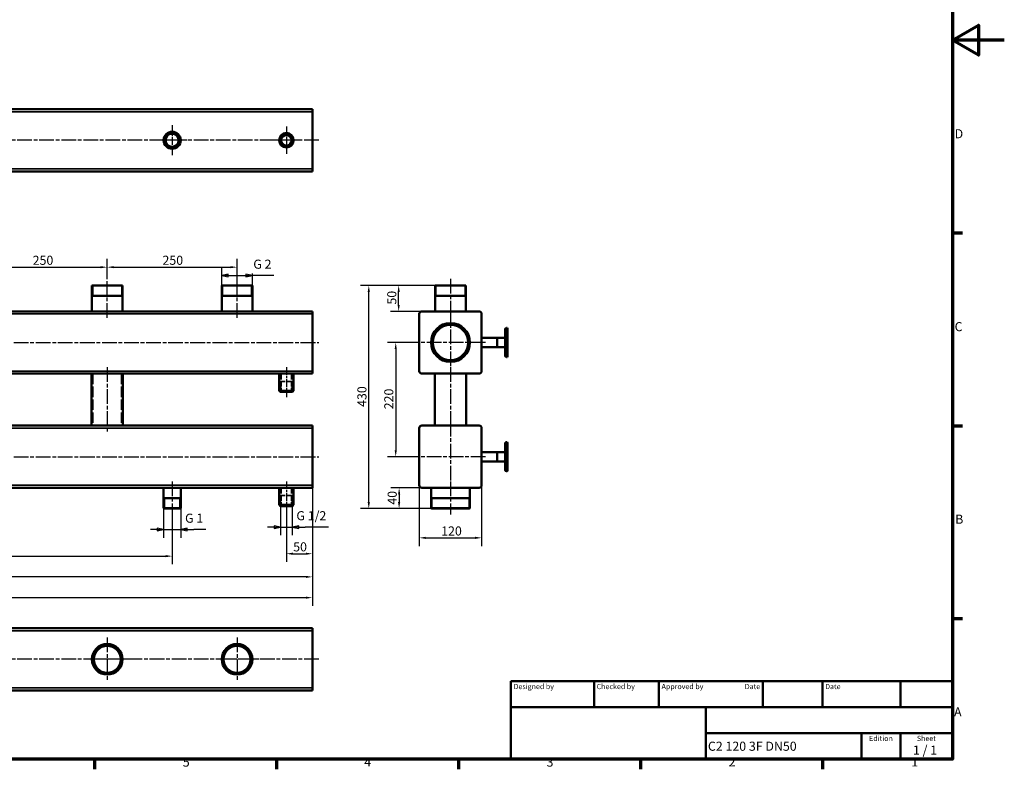
# Model space of a CAD drawing. Units: millimetres. Extents: x 0 to 4205, y 0 to 2970.
# Drawn here: x 2309 to 4205, y 81 to 1525 of the extents above; entities that cross this region are included whole.
import ezdxf
from ezdxf.enums import TextEntityAlignment as Align

# ---------------------------------------------------------------- set-up
doc = ezdxf.new("R2010")
doc.units = ezdxf.units.MM
doc.header["$LTSCALE"] = 5
doc.linetypes.add('CHAIN', pattern=[0.7087, 0.4724, -0.0591, 0.1181, -0.0591])
doc.linetypes.add('DASHED', pattern=[0.2067, 0.1654, -0.0413])
for name, color, linetype, lineweight in [('Linia środkowa (ISO)', 7, 'Continuous', 25), ('Obramowanie (ISO)', 7, 'Continuous', 70), ('Symbol (ISO)', 7, 'Continuous', 25), ('Tytuł (ISO)', 7, 'Continuous', 50), ('Ukryte (ISO)', 7, 'DASHED', 35), ('Widoczne (ISO)', 7, 'Continuous', 50), ('Widoczne wąskie (ISO)', 7, 'Continuous', 35), ('Wymiar (ISO)', 7, 'Continuous', 25), ('Znacznik środka (ISO)', 7, 'Continuous', 25)]:
    doc.layers.add(name, color=color, linetype=linetype, lineweight=lineweight)
doc.styles.add('Styl tekstu39', font='tahoma.ttf')
doc.styles.add('Styl tekstu41', font='tahoma.ttf')
doc.styles.add('Tekst notatki (ISO)', font='tahoma.ttf')
doc.dimstyles.new('Domyślne (ISO)', dxfattribs={"dimscale": 5, "dimtxt": 3.5, "dimasz": 2.5, "dimexe": 3.175, "dimexo": 0, "dimgap": 0.762, "dimtad": 1, "dimtoh": 1, "dimrnd": 1e-08, "dimtxsty": 'Tekst notatki (ISO)', "dimcen": 0.09, "dimdle": 10, "dimclrd": 256, "dimclre": 256, "dimclrt": 256, "dimazin": 2, "dimtfac": 1.001486, "dimtmove": 0, "dimatfit": 3, "dimfxl": 1, "dimtolj": 1, "dimlwd": -1, "dimlwe": -1, "dimarcsym": 0})

# ---------------------------------------------------------------- blocks, each defined once
blk = doc.blocks.new('Ramki Default Border')
at = {"layer": 'Obramowanie (ISO)'}
for p, q in [((821, 222.75), (824.9, 222.75)), ((821, 148.5), (824.9, 148.5)), ((821, 74.25), (824.9, 74.25)), ((490.58, 20), (490.58, 16.1)), ((560.67, 20), (560.67, 16.1)), ((630.75, 20), (630.75, 16.1)), ((700.83, 20), (700.83, 16.1)), ((770.92, 20), (770.92, 16.1))]:
    blk.add_line(p, q, dxfattribs=at)
at = {"layer": 'Obramowanie (ISO)', "flags": 128}
for points in [[(20, 20), (20, 574), (821, 574), (821, 20), (20, 20)], [(841, 297), (821, 297), (831, 302.77), (831, 291.23), (821, 297)]]:
    blk.add_lwpolyline(points, dxfattribs=at)
at = {"layer": 'Obramowanie (ISO)', "char_height": 3.5, "attachment_point": 7, "style": 'Tekst notatki (ISO)'}
for s, insert in [('D', (821.87, 258.13)), ('C', (821.86, 183.81)), ('B', (822.08, 109.63)), ('A', (821.66, 35.38)), ('5', (524.6, 16.03)), ('4', (594.49, 16.1)), ('3', (664.7, 16.03)), ('2', (734.81, 16.1)), ('1', (805.17, 16.1))]:
    blk.add_mtext(s, dxfattribs=dict(at, insert=insert))
blk = doc.blocks.new('Tabelki rysunkowe ISO')
at = {"layer": 'Tytuł (ISO)'}
for p, q in [((270.07, 130), (100.07, 130)), ((100.07, 130), (100.07, 100)), ((132.07, 120), (132.07, 130)), ((157.07, 120), (157.07, 130)), ((197.07, 120), (197.07, 130)), ((220.07, 120), (220.07, 130)), ((250.07, 120), (250.07, 130)), ((270.07, 100), (270.07, 130)), ((100.07, 120), (270.07, 120)), ((175.07, 120), (175.07, 100)), ((270.07, 110), (175.07, 110)), ((235.07, 100), (235.07, 110)), ((250.07, 100), (250.07, 110)), ((100.07, 100), (270.07, 100))]:
    blk.add_line(p, q, dxfattribs=at)
at = {"layer": 'Tytuł (ISO)', "style": 'Styl tekstu41'}
for s, p in [('Designed by', (101.07, 129)), ('Checked by', (133.07, 129)), ('Approved by', (158.07, 129)), ('Date', (221.07, 129))]:
    blk.add_text(s, height=2, dxfattribs=at).set_placement(p, align=Align.TOP_LEFT)
blk.add_text('Date', height=2, dxfattribs=at).set_placement((196.07, 129), align=Align.TOP_RIGHT)
for s, p in [('Edition', (242.57, 109)), ('Sheet', (260.07, 109))]:
    blk.add_text(s, height=2, dxfattribs=at).set_placement(p, align=Align.TOP_CENTER)
at = {"layer": 'Tytuł (ISO)', "style": 'Tekst notatki (ISO)'}
blk.add_text('1 / 1 ', height=3.5, dxfattribs=at).set_placement((260.07, 103.5), align=Align.MIDDLE_CENTER)
at = {"layer": 'Tytuł (ISO)', "style": 'Styl tekstu39'}
blk.add_attdef('CREATION_DATE', text='', height=2.5, dxfattribs=at).set_placement((221.07, 121), align=Align.BOTTOM_LEFT)
at = {"layer": 'Tytuł (ISO)', "style": 'Tekst notatki (ISO)'}
for tag, p in [('TITLE_001', (180.15, 113.66)), ('PART_NUMBER_001', (175.92, 103.25))]:
    blk.add_attdef(tag, p, '', height=3.5, dxfattribs=at)
blk.add_attdef('REVISION_NUMBER', text='', height=3.5, dxfattribs=at).set_placement((242.57, 103.5), align=Align.MIDDLE_CENTER)
blk = doc.blocks.new('Uwaga dotycząca gwintu zewnętrznego2')
at = {"layer": 'Symbol (ISO)'}
for p, q in [((476.18, 116.75), (476.18, 105.31)), ((482.78, 116.75), (482.78, 105.31)), ((473.68, 108.49), (471.18, 108.49)), ((476.18, 108.49), (473.68, 108.99)), ((473.68, 108.99), (473.68, 107.99)), ((473.68, 108.49), (476.18, 108.49)), ((473.68, 107.99), (476.18, 108.49)), ((476.18, 108.49), (482.78, 108.49)), ((485.28, 108.99), (482.78, 108.49)), ((485.28, 108.49), (482.78, 108.49)), ((482.78, 108.49), (485.28, 107.99)), ((485.28, 107.99), (485.28, 108.99)), ((485.28, 108.49), (487.78, 108.49)), ((492.43, 108.49), (487.78, 108.49))]:
    blk.add_line(p, q, dxfattribs=at)
at = {"layer": 'Symbol (ISO)', "flags": 128}
for points in [[(473.68, 107.99), (476.18, 108.49), (473.68, 108.99), (473.68, 107.99)], [(485.28, 108.99), (482.78, 108.49), (485.28, 107.99), (485.28, 108.99)]]:
    blk.add_lwpolyline(points, dxfattribs=at)
at = {"layer": 'Symbol (ISO)'}
for points in [[(473.68, 107.99), (476.18, 108.49), (473.68, 108.99), (473.68, 107.99)], [(485.28, 108.99), (482.78, 108.49), (485.28, 107.99), (485.28, 108.99)]]:
    blk.add_solid(points, dxfattribs=at)
at = {"layer": 'Symbol (ISO)', "insert": (484.47, 110.01), "char_height": 3.5, "attachment_point": 7, "style": 'Tekst notatki (ISO)'}
blk.add_mtext('G 1', dxfattribs=at)
blk = doc.blocks.new('Uwaga dotycząca gwintu zewnętrznego3')
at = {"layer": 'Symbol (ISO)'}
for p, q in [((521.25, 117.55), (521.25, 106.26)), ((525.72, 117.55), (525.72, 106.26)), ((518.75, 109.44), (516.25, 109.44)), ((521.25, 109.44), (518.75, 109.94)), ((518.75, 109.94), (518.75, 108.94)), ((518.75, 109.44), (521.25, 109.44)), ((518.75, 108.94), (521.25, 109.44)), ((521.25, 109.44), (525.72, 109.44)), ((528.22, 109.94), (525.72, 109.44)), ((528.22, 109.44), (525.72, 109.44)), ((525.72, 109.44), (528.22, 108.94)), ((528.22, 108.94), (528.22, 109.94)), ((528.22, 109.44), (530.72, 109.44)), ((539.76, 109.44), (530.72, 109.44))]:
    blk.add_line(p, q, dxfattribs=at)
at = {"layer": 'Symbol (ISO)', "flags": 128}
for points in [[(518.75, 108.94), (521.25, 109.44), (518.75, 109.94), (518.75, 108.94)], [(528.22, 109.94), (525.72, 109.44), (528.22, 108.94), (528.22, 109.94)]]:
    blk.add_lwpolyline(points, dxfattribs=at)
at = {"layer": 'Symbol (ISO)'}
for points in [[(518.75, 108.94), (521.25, 109.44), (518.75, 109.94), (518.75, 108.94)], [(528.22, 109.94), (525.72, 109.44), (528.22, 108.94), (528.22, 109.94)]]:
    blk.add_solid(points, dxfattribs=at)
at = {"layer": 'Symbol (ISO)', "insert": (527.34, 110.96), "char_height": 3.5, "attachment_point": 7, "style": 'Tekst notatki (ISO)'}
blk.add_mtext('G 1/2', dxfattribs=at)
blk = doc.blocks.new('Uwaga dotycząca gwintu zewnętrznego5')
at = {"layer": 'Symbol (ISO)'}
for p, q in [((498.58, 202.55), (498.58, 209.53)), ((501.08, 206.86), (498.58, 206.36)), ((501.08, 206.36), (498.58, 206.36)), ((498.58, 206.36), (501.08, 205.86)), ((501.08, 205.86), (501.08, 206.86)), ((501.08, 206.36), (507.88, 206.36)), ((510.38, 206.36), (507.88, 206.86)), ((507.88, 206.86), (507.88, 205.86)), ((507.88, 206.36), (510.38, 206.36)), ((507.88, 205.86), (510.38, 206.36)), ((510.38, 202.55), (510.38, 207.12)), ((518.69, 206.36), (510.38, 206.36))]:
    blk.add_line(p, q, dxfattribs=at)
at = {"layer": 'Symbol (ISO)', "flags": 128}
for points in [[(501.08, 206.86), (498.58, 206.36), (501.08, 205.86), (501.08, 206.86)], [(507.88, 205.86), (510.38, 206.36), (507.88, 206.86), (507.88, 205.86)]]:
    blk.add_lwpolyline(points, dxfattribs=at)
at = {"layer": 'Symbol (ISO)'}
for points in [[(501.08, 206.86), (498.58, 206.36), (501.08, 205.86), (501.08, 206.86)], [(507.88, 205.86), (510.38, 206.36), (507.88, 206.86), (507.88, 205.86)]]:
    blk.add_solid(points, dxfattribs=at)
at = {"layer": 'Symbol (ISO)', "insert": (510.74, 207.88), "char_height": 3.5, "attachment_point": 7, "style": 'Tekst notatki (ISO)'}
blk.add_mtext('G 2', dxfattribs=at)
blk = doc.blocks.new('*D14')
at = {"layer": 'Defpoints', "color": 0, "transparency": 16777216}
for p in [(2477.5, 1047.8), (2477.5, 1025.2), (2227.5, 1012.7)]:
    blk.add_point(p, dxfattribs=at)
at = {"layer": 'Wymiar (ISO)', "transparency": 16777216}
for p, q in [((2227.5, 1012.7), (2227.5, 1063.7)), ((2477.5, 1025.2), (2477.5, 1063.7)), ((2240, 1047.8), (2465, 1047.8))]:
    blk.add_line(p, q, dxfattribs=at)
for points in [[(2240, 1049.9), (2240, 1045.8), (2227.5, 1047.8)], [(2465, 1049.9), (2465, 1045.8), (2477.5, 1047.8)]]:
    blk.add_solid(points, dxfattribs=at)
at = {"layer": 'Wymiar (ISO)', "transparency": 16777216, "insert": (2333.9, 1069.9), "char_height": 17.5, "attachment_point": 1, "style": 'Tekst notatki (ISO)'}
blk.add_mtext('\\A1;250', dxfattribs=at)
blk = doc.blocks.new('*D15')
at = {"layer": 'Defpoints', "color": 0, "transparency": 16777216}
for p in [(2727.5, 1047.8), (2477.5, 1025.2), (2727.5, 1012.7)]:
    blk.add_point(p, dxfattribs=at)
at = {"layer": 'Wymiar (ISO)', "transparency": 16777216}
for p, q in [((2477.5, 1025.2), (2477.5, 1063.7)), ((2727.5, 1012.7), (2727.5, 1063.7)), ((2490, 1047.8), (2715, 1047.8))]:
    blk.add_line(p, q, dxfattribs=at)
for points in [[(2490, 1049.9), (2490, 1045.8), (2477.5, 1047.8)], [(2715, 1049.9), (2715, 1045.8), (2727.5, 1047.8)]]:
    blk.add_solid(points, dxfattribs=at)
at = {"layer": 'Wymiar (ISO)', "transparency": 16777216, "insert": (2583.9, 1069.9), "char_height": 17.5, "attachment_point": 1, "style": 'Tekst notatki (ISO)'}
blk.add_mtext('\\A1;250', dxfattribs=at)
blk = doc.blocks.new('*D17')
at = {"layer": 'Defpoints', "color": 0, "transparency": 16777216}
for p in [(1602.5, 571.2), (2602.5, 571.2), (2602.5, 491.2)]:
    blk.add_point(p, dxfattribs=at)
at = {"layer": 'Wymiar (ISO)', "transparency": 16777216}
for p, q in [((1602.5, 571.2), (1602.5, 475.4)), ((2602.5, 571.2), (2602.5, 475.4)), ((1615, 491.2), (2590, 491.2))]:
    blk.add_line(p, q, dxfattribs=at)
for points in [[(1615, 493.3), (1615, 489.1), (1602.5, 491.2)], [(2590, 493.3), (2590, 489.1), (2602.5, 491.2)]]:
    blk.add_solid(points, dxfattribs=at)
at = {"layer": 'Wymiar (ISO)', "transparency": 16777216, "insert": (2078, 513.3), "char_height": 17.5, "attachment_point": 1, "style": 'Tekst notatki (ISO)'}
blk.add_mtext('\\A1;1000', dxfattribs=at)
blk = doc.blocks.new('*D18')
at = {"layer": 'Defpoints', "color": 0, "transparency": 16777216}
for p in [(2872.5, 627.7), (2822.5, 577.2), (2872.5, 495.8)]:
    blk.add_point(p, dxfattribs=at)
at = {"layer": 'Wymiar (ISO)', "transparency": 16777216}
for p, q in [((2872.5, 627.7), (2872.5, 479.9)), ((2822.5, 577.2), (2822.5, 479.9)), ((2835, 495.8), (2860, 495.8))]:
    blk.add_line(p, q, dxfattribs=at)
for points in [[(2835, 497.9), (2835, 493.7), (2822.5, 495.8)], [(2860, 497.9), (2860, 493.7), (2872.5, 495.8)]]:
    blk.add_solid(points, dxfattribs=at)
at = {"layer": 'Wymiar (ISO)', "transparency": 16777216, "insert": (2835.6, 517.8), "char_height": 17.5, "attachment_point": 1, "style": 'Tekst notatki (ISO)'}
blk.add_mtext('\\A1;50', dxfattribs=at)
blk = doc.blocks.new('*D19')
at = {"layer": 'Defpoints', "color": 0, "transparency": 16777216}
for p in [(1332.5, 627.7), (2872.5, 627.7), (1332.5, 451.2)]:
    blk.add_point(p, dxfattribs=at)
at = {"layer": 'Wymiar (ISO)', "transparency": 16777216}
for p, q in [((1332.5, 627.7), (1332.5, 435.4)), ((2872.5, 627.7), (2872.5, 435.4)), ((2860, 451.2), (1345, 451.2))]:
    blk.add_line(p, q, dxfattribs=at)
for points in [[(1345, 453.3), (1345, 449.1), (1332.5, 451.2)], [(2860, 453.3), (2860, 449.1), (2872.5, 451.2)]]:
    blk.add_solid(points, dxfattribs=at)
at = {"layer": 'Wymiar (ISO)', "transparency": 16777216, "insert": (2078, 473.3), "char_height": 17.5, "attachment_point": 1, "style": 'Tekst notatki (ISO)'}
blk.add_mtext('\\A1;1540', dxfattribs=at)
blk = doc.blocks.new('*D20')
at = {"layer": 'Defpoints', "color": 0, "transparency": 16777216}
for p in [(1282.5, 866.2), (2872.5, 627.7), (2872.5, 411.2)]:
    blk.add_point(p, dxfattribs=at)
at = {"layer": 'Wymiar (ISO)', "transparency": 16777216}
for p, q in [((1282.5, 866.2), (1282.5, 395.4)), ((2872.5, 613.4), (2872.5, 586.3)), ((2872.5, 537.8), (2872.5, 395.4)), ((1295, 411.2), (2860, 411.2))]:
    blk.add_line(p, q, dxfattribs=at)
for points in [[(1295, 413.3), (1295, 409.1), (1282.5, 411.2)], [(2860, 413.3), (2860, 409.1), (2872.5, 411.2)]]:
    blk.add_solid(points, dxfattribs=at)
at = {"layer": 'Wymiar (ISO)', "transparency": 16777216, "insert": (2053, 433.3), "char_height": 17.5, "attachment_point": 1, "style": 'Tekst notatki (ISO)'}
blk.add_mtext('\\A1;1590', dxfattribs=at)
blk = doc.blocks.new('*D21')
at = {"layer": 'Defpoints', "color": 0, "transparency": 16777216}
for p in [(3071, 902.7), (3033.1, 682.7), (3071, 682.7)]:
    blk.add_point(p, dxfattribs=at)
at = {"layer": 'Wymiar (ISO)', "transparency": 16777216}
for p, q in [((3071, 902.7), (3017.2, 902.7)), ((3033.1, 890.2), (3033.1, 695.2)), ((3071, 682.7), (3017.2, 682.7))]:
    blk.add_line(p, q, dxfattribs=at)
for points in [[(3031, 890.2), (3035.1, 890.2), (3033.1, 902.7)], [(3031, 695.2), (3035.1, 695.2), (3033.1, 682.7)]]:
    blk.add_solid(points, dxfattribs=at)
at = {"layer": 'Wymiar (ISO)', "transparency": 16777216, "insert": (3011, 774.1), "char_height": 17.5, "attachment_point": 1, "rotation": 90, "style": 'Tekst notatki (ISO)'}
blk.add_mtext('\\A1;220', dxfattribs=at)
blk = doc.blocks.new('*D22')
at = {"layer": 'Defpoints', "color": 0, "transparency": 16777216}
for p in [(2981.2, 1012.7), (3109, 1012.7), (3102, 582.7)]:
    blk.add_point(p, dxfattribs=at)
at = {"layer": 'Wymiar (ISO)', "transparency": 16777216}
for p, q in [((3109, 1012.7), (2965.3, 1012.7)), ((2981.2, 595.2), (2981.2, 1000.2)), ((3102, 582.7), (2965.3, 582.7))]:
    blk.add_line(p, q, dxfattribs=at)
for points in [[(2979.1, 1000.2), (2983.3, 1000.2), (2981.2, 1012.7)], [(2979.1, 595.2), (2983.3, 595.2), (2981.2, 582.7)]]:
    blk.add_solid(points, dxfattribs=at)
at = {"layer": 'Wymiar (ISO)', "transparency": 16777216, "insert": (2959.2, 778.7), "char_height": 17.5, "attachment_point": 1, "rotation": 90, "style": 'Tekst notatki (ISO)'}
blk.add_mtext('\\A1;430', dxfattribs=at)
blk = doc.blocks.new('*D23')
at = {"layer": 'Defpoints', "color": 0, "transparency": 16777216}
for p in [(3083.5, 622.7), (3039.6, 582.7), (3102, 582.7)]:
    blk.add_point(p, dxfattribs=at)
at = {"layer": 'Wymiar (ISO)', "transparency": 16777216}
for p, q in [((3083.5, 622.7), (3023.7, 622.7)), ((3039.6, 610.2), (3039.6, 595.2)), ((3102, 582.7), (3023.7, 582.7))]:
    blk.add_line(p, q, dxfattribs=at)
for points in [[(3037.5, 610.2), (3041.7, 610.2), (3039.6, 622.7)], [(3037.5, 595.2), (3041.7, 595.2), (3039.6, 582.7)]]:
    blk.add_solid(points, dxfattribs=at)
at = {"layer": 'Wymiar (ISO)', "transparency": 16777216, "insert": (3017.5, 590.3), "char_height": 17.5, "attachment_point": 1, "rotation": 90, "style": 'Tekst notatki (ISO)'}
blk.add_mtext('\\A1;40', dxfattribs=at)
blk = doc.blocks.new('*D24')
at = {"layer": 'Defpoints', "color": 0, "transparency": 16777216}
for p in [(3038.7, 1012.7), (3109, 1012.7), (3083.5, 962.7)]:
    blk.add_point(p, dxfattribs=at)
at = {"layer": 'Wymiar (ISO)', "transparency": 16777216}
for p, q in [((3109, 1012.7), (3022.9, 1012.7)), ((3038.7, 975.2), (3038.7, 1000.2)), ((3083.5, 962.7), (3022.9, 962.7))]:
    blk.add_line(p, q, dxfattribs=at)
for points in [[(3036.7, 1000.2), (3040.8, 1000.2), (3038.7, 1012.7)], [(3036.7, 975.2), (3040.8, 975.2), (3038.7, 962.7)]]:
    blk.add_solid(points, dxfattribs=at)
at = {"layer": 'Wymiar (ISO)', "transparency": 16777216, "insert": (3016.7, 975.8), "char_height": 17.5, "attachment_point": 1, "rotation": 90, "style": 'Tekst notatki (ISO)'}
blk.add_mtext('\\A1;50', dxfattribs=at)
blk = doc.blocks.new('*D25')
at = {"layer": 'Defpoints', "color": 0, "transparency": 16777216}
for p in [(3078.5, 627.7), (3198.5, 627.7), (3198.5, 526.4)]:
    blk.add_point(p, dxfattribs=at)
at = {"layer": 'Wymiar (ISO)', "transparency": 16777216}
for p, q in [((3078.5, 627.7), (3078.5, 510.5)), ((3198.5, 627.7), (3198.5, 510.5)), ((3091, 526.4), (3186, 526.4))]:
    blk.add_line(p, q, dxfattribs=at)
for points in [[(3091, 528.5), (3091, 524.3), (3078.5, 526.4)], [(3186, 528.5), (3186, 524.3), (3198.5, 526.4)]]:
    blk.add_solid(points, dxfattribs=at)
at = {"layer": 'Wymiar (ISO)', "transparency": 16777216, "insert": (3120.6, 548.4), "char_height": 17.5, "attachment_point": 1, "style": 'Tekst notatki (ISO)'}
blk.add_mtext('\\A1;120', dxfattribs=at)

msp = doc.modelspace()

# ---------------------------------------------------------------- linework, layer by layer
at = {"layer": 'Linia środkowa (ISO)', "linetype": 'CHAIN', "ltscale": 11.993792}
for p, q in [((2885, 1292.388), (1320, 1292.388)), ((2477.5, 950.227), (2477.5, 1025.227)), ((2727.5, 950.227), (2727.5, 1025.227)), ((3138.51, 1025.227), (3138.51, 950.227)), ((3138.51, 970.227), (3138.51, 835.227)), ((1320, 902.727), (2885, 902.727)), ((3206.01, 902.727), (3071.01, 902.727)), ((2477.5, 855.227), (2477.5, 730.227)), ((3138.51, 855.227), (3138.51, 730.227)), ((3138.51, 750.227), (3138.51, 615.227)), ((1320, 682.727), (2885, 682.727)), ((3206.01, 682.727), (3071.01, 682.727)), ((2602.5, 635.227), (2602.5, 571.227)), ((3138.51, 635.227), (3138.51, 571.227)), ((2885, 292.388), (1320, 292.388))]:
    msp.add_line(p, q, dxfattribs=at)
at = {"layer": 'Linia środkowa (ISO)', "linetype": 'CHAIN', "ltscale": 6.443994}
for p, q in [((2822.5, 855.227), (2822.5, 797.227)), ((2822.5, 635.227), (2822.5, 577.227))]:
    msp.add_line(p, q, dxfattribs=at)
at = {"layer": 'Ukryte (ISO)', "ltscale": 24.189648}
for p, q in [((2450, 842.727), (2450, 742.727)), ((2505, 842.727), (2505, 742.727))]:
    msp.add_line(p, q, dxfattribs=at)
at = {"layer": 'Ukryte (ISO)', "ltscale": 13.332776}
for p, q in [((2812.5, 842.727), (2812.5, 807.727)), ((2832.5, 842.727), (2832.5, 807.727)), ((2812.5, 622.727), (2812.5, 587.727)), ((2832.5, 622.727), (2832.5, 587.727))]:
    msp.add_line(p, q, dxfattribs=at)
at = {"layer": 'Ukryte (ISO)', "ltscale": 7.618686}
for p, q in [((2811.338, 827.727), (2811.338, 807.727)), ((2833.662, 807.727), (2833.662, 827.727)), ((2811.338, 607.727), (2811.338, 587.727)), ((2833.662, 587.727), (2833.662, 607.727))]:
    msp.add_line(p, q, dxfattribs=at)
at = {"layer": 'Ukryte (ISO)', "ltscale": 13.358092}
for p, q in [((2833.662, 827.727), (2811.338, 827.727)), ((2833.662, 607.727), (2811.338, 607.727))]:
    msp.add_line(p, q, dxfattribs=at)
at = {"layer": 'Widoczne (ISO)'}
for p, q in [((2872.5, 1352.388), (1332.5, 1352.388)), ((2872.5, 1347.388), (2872.5, 1352.388)), ((2872.5, 1347.388), (2872.5, 1237.388)), ((2872.5, 1232.388), (2872.5, 1237.388)), ((2872.5, 1232.388), (1332.5, 1232.388)), ((2507, 1012.727), (2448, 1012.727)), ((2448, 962.727), (2448, 1012.727)), ((2507, 962.727), (2507, 1012.727)), ((2757, 1012.727), (2698, 1012.727)), ((2698, 962.727), (2698, 1012.727)), ((2757, 962.727), (2757, 1012.727)), ((3109.01, 1012.727), (3168.01, 1012.727)), ((3109.01, 1012.727), (3109.01, 962.727)), ((3168.01, 1012.727), (3168.01, 962.727)), ((2507, 992.727), (2448, 992.727)), ((2757, 992.727), (2698, 992.727)), ((3168.01, 992.727), (3109.01, 992.727)), ((1332.5, 962.727), (2872.5, 962.727)), ((2872.5, 957.727), (2872.5, 962.727)), ((2872.5, 957.727), (2872.5, 847.727)), ((3078.51, 957.727), (3078.51, 847.727)), ((3193.51, 962.727), (3083.51, 962.727)), ((3198.51, 847.727), (3198.51, 957.727)), ((3246.51, 930.727), (3247.51, 930.727)), ((3247.51, 874.727), (3247.51, 930.727)), ((3248.51, 929.727), (3247.51, 930.727)), ((3248.51, 929.727), (3248.51, 875.727)), ((3198.51, 911.727), (3228.51, 911.727)), ((3228.51, 893.727), (3228.51, 911.727)), ((3228.51, 911.727), (3228.51, 893.727)), ((3243.51, 911.727), (3228.51, 911.727)), ((3243.51, 877.727), (3243.51, 927.727)), ((3198.51, 893.727), (3228.51, 893.727)), ((3243.51, 893.727), (3228.51, 893.727)), ((3246.51, 874.727), (3247.51, 874.727)), ((3248.51, 875.727), (3247.51, 874.727)), ((2872.5, 842.727), (1332.5, 842.727)), ((2447.5, 842.727), (2447.5, 742.727)), ((2507.5, 842.727), (2507.5, 742.727)), ((2808.5, 842.727), (2808.5, 809.727)), ((2836.5, 842.727), (2836.5, 809.727)), ((2872.5, 842.727), (2872.5, 847.727)), ((3083.51, 842.727), (3193.51, 842.727)), ((3108.51, 842.727), (3108.51, 742.727)), ((3168.51, 842.727), (3168.51, 742.727)), ((2808.5, 809.727), (2836.5, 809.727)), ((2810.5, 807.727), (2808.5, 809.727)), ((2834.5, 807.727), (2810.5, 807.727)), ((2834.5, 807.727), (2836.5, 809.727)), ((1332.5, 742.727), (2872.5, 742.727)), ((2872.5, 737.727), (2872.5, 742.727)), ((3193.51, 742.727), (3083.51, 742.727)), ((2872.5, 737.727), (2872.5, 627.727)), ((3078.51, 737.727), (3078.51, 627.727)), ((3198.51, 627.727), (3198.51, 737.727)), ((3243.51, 657.727), (3243.51, 707.727)), ((3246.51, 710.727), (3247.51, 710.727)), ((3247.51, 654.727), (3247.51, 710.727)), ((3248.51, 709.727), (3247.51, 710.727)), ((3248.51, 709.727), (3248.51, 655.727)), ((3198.51, 691.727), (3228.51, 691.727)), ((3228.51, 673.727), (3228.51, 691.727)), ((3228.51, 691.727), (3228.51, 673.727)), ((3243.51, 691.727), (3228.51, 691.727)), ((3198.51, 673.727), (3228.51, 673.727)), ((3243.51, 673.727), (3228.51, 673.727)), ((3246.51, 654.727), (3247.51, 654.727)), ((3248.51, 655.727), (3247.51, 654.727)), ((2872.5, 622.727), (2872.5, 627.727)), ((2872.5, 622.727), (1332.5, 622.727)), ((2586, 622.727), (2586, 583.727)), ((2619, 622.727), (2619, 583.727)), ((2808.5, 622.727), (2808.5, 589.727)), ((2836.5, 622.727), (2836.5, 589.727)), ((3083.51, 622.727), (3193.51, 622.727)), ((3101.01, 622.727), (3101.01, 583.727)), ((3176.01, 622.727), (3176.01, 583.727)), ((2586, 602.727), (2619, 602.727)), ((2808.5, 589.727), (2836.5, 589.727)), ((2810.5, 587.727), (2808.5, 589.727)), ((2834.5, 587.727), (2836.5, 589.727)), ((3101.01, 602.727), (3176.01, 602.727)), ((2586, 583.727), (2619, 583.727)), ((2587, 582.727), (2586, 583.727)), ((2618, 582.727), (2587, 582.727)), ((2618, 582.727), (2619, 583.727)), ((2834.5, 587.727), (2810.5, 587.727)), ((3101.01, 583.727), (3176.01, 583.727)), ((3102.01, 582.727), (3101.01, 583.727)), ((3175.01, 582.727), (3102.01, 582.727)), ((3175.01, 582.727), (3176.01, 583.727)), ((2872.5, 352.388), (1332.5, 352.388)), ((2872.5, 347.388), (2872.5, 352.388)), ((2872.5, 347.388), (2872.5, 237.388)), ((2872.5, 232.388), (1332.5, 232.388)), ((2872.5, 232.388), (2872.5, 237.388))]:
    msp.add_line(p, q, dxfattribs=at)
for centre, radius in [((2602.5, 1292.388), 16.5), ((2602.5, 1292.388), 15.5), ((2602.5, 1292.388), 12.5), ((2822.5, 1292.388), 14), ((2822.5, 1292.388), 12), ((2822.5, 1292.388), 10), ((3138.51, 902.727), 37.5), ((3138.51, 902.727), 36.5), ((3138.51, 902.727), 34), ((2477.5, 292.388), 29.5), ((2477.5, 292.388), 26), ((2727.5, 292.388), 29.5), ((2727.5, 292.388), 26)]:
    msp.add_circle(centre, radius, dxfattribs=at)
for centre, radius, start, end in [((3083.51, 957.727), 5, 90, 180), ((3193.51, 957.727), 5, 0, 90), ((3246.51, 927.727), 3, 90, 180), ((3246.51, 877.727), 3, 180, 270), ((3083.51, 847.727), 5, 180, 270), ((3193.51, 847.727), 5, 270, 0), ((3083.51, 737.727), 5, 90, 180), ((3193.51, 737.727), 5, 0, 90), ((3246.51, 707.727), 3, 90, 180), ((3246.51, 657.727), 3, 180, 270), ((3083.51, 627.727), 5, 180, 270), ((3193.51, 627.727), 5, 270, 0)]:
    msp.add_arc(centre, radius, start, end, dxfattribs=at)
at = {"layer": 'Widoczne wąskie (ISO)'}
for p, q in [((2872.5, 1347.388), (1332.5, 1347.388)), ((2872.5, 1237.388), (1332.5, 1237.388)), ((2449.479, 1012.727), (2449.479, 992.727)), ((2505.521, 992.727), (2505.521, 1012.727)), ((2699.479, 1012.727), (2699.479, 992.727)), ((2755.521, 992.727), (2755.521, 1012.727)), ((3110.489, 1012.727), (3110.489, 992.727)), ((3166.531, 992.727), (3166.531, 1012.727)), ((2872.5, 957.727), (1332.5, 957.727)), ((3246.51, 930.727), (3246.51, 874.727)), ((2872.5, 847.727), (1332.5, 847.727)), ((2872.5, 737.727), (1332.5, 737.727)), ((3246.51, 710.727), (3246.51, 654.727)), ((2872.5, 627.727), (1332.5, 627.727)), ((2587.479, 602.727), (2587.479, 582.727)), ((2617.521, 582.727), (2617.521, 602.727)), ((3102.489, 602.727), (3102.489, 582.727)), ((3174.531, 582.727), (3174.531, 602.727)), ((2872.5, 347.388), (1332.5, 347.388)), ((1332.5, 237.388), (2872.5, 237.388))]:
    msp.add_line(p, q, dxfattribs=at)
for centre, radius, start, end in [((2602.5, 1292.388), 15.021, 260, 170), ((2822.5, 1292.388), 11.162, 260, 170), ((3138.51, 902.727), 36.021, 350, 260), ((2477.5, 292.388), 28.021, 260, 170), ((2727.5, 292.388), 28.021, 260, 170)]:
    msp.add_arc(centre, radius, start, end, dxfattribs=at)
at = {"layer": 'Znacznik środka (ISO)', "linetype": 'CHAIN', "ltscale": 6.443994}
for p, q in [((2602.5, 1321.388), (2602.5, 1263.388)), ((2631.5, 1292.388), (2573.5, 1292.388))]:
    msp.add_line(p, q, dxfattribs=at)
at = {"layer": 'Znacznik środka (ISO)', "linetype": 'CHAIN', "ltscale": 5.888468}
for p, q in [((2822.5, 1318.888), (2822.5, 1265.888)), ((2849, 1292.388), (2796, 1292.388))]:
    msp.add_line(p, q, dxfattribs=at)
at = {"layer": 'Znacznik środka (ISO)', "linetype": 'CHAIN', "ltscale": 11.993792}
for p, q in [((2477.5, 334.388), (2477.5, 250.388)), ((2727.5, 334.388), (2727.5, 250.388)), ((2519.5, 292.388), (2435.5, 292.388)), ((2769.5, 292.388), (2685.5, 292.388))]:
    msp.add_line(p, q, dxfattribs=at)

# ---------------------------------------------------------------- block references
at = {"xscale": 5, "yscale": 5, "zscale": 5}
msp.add_blockref('Ramki Default Border', (0, 0), dxfattribs=at)
ref = msp.add_blockref('Tabelki rysunkowe ISO', (2754.643, -400), dxfattribs=dict(xscale=5, yscale=5, zscale=5))
ref.add_attrib('PART_NUMBER_001', 'C2 120 3F DN50', (3634.224, 116.25), dxfattribs={"layer": 'Tytuł (ISO)', "height": 17.5, "style": 'Tekst notatki (ISO)'})
at = {"layer": 'Symbol (ISO)', "xscale": 5, "yscale": 5, "zscale": 5}
for name in ['Uwaga dotycząca gwintu zewnętrznego5', 'Uwaga dotycząca gwintu zewnętrznego2', 'Uwaga dotycząca gwintu zewnętrznego3']:
    msp.add_blockref(name, (205.083, 0), dxfattribs=at)

# ---------------------------------------------------------------- dimensions: what is measured, and where the dimension line sits
at = {"layer": 'Wymiar (ISO)'}
for base, p1, p2, angle, override, picture, middle in [((2477.5, 1047.834), (2227.5, 1012.727), (2477.5, 1025.227), 180, {"dimtoh": 0, "dimdec": 2, "dimtp": 0, "dimtm": 0, "dimtdec": 2, "dimtofl": 0, "dimatfit": 1}, '*D14', (2352.5, 1047.834)), ((2981.207, 1012.727), (3102.01, 582.727), (3109.01, 1012.727), 270, {"dimtoh": 0, "dimdec": 2, "dimtp": 0, "dimtm": 0, "dimtdec": 2, "dimtofl": 0, "dimatfit": 1}, '*D22', (2981.207, 797.727)), ((3038.748, 1012.727), (3083.51, 962.727), (3109.01, 1012.727), 90, {"dimtoh": 0, "dimdec": 2, "dimtp": 0, "dimtm": 0, "dimtdec": 2, "dimtofl": 0, "dimatfit": 1}, '*D24', (3038.748, 987.727)), ((3033.053, 682.727), (3071.01, 902.727), (3071.01, 682.727), 90, {"dimtoh": 0, "dimdec": 2, "dimtp": 0, "dimtm": 0, "dimtdec": 2, "dimtofl": 0, "dimatfit": 1}, '*D21', (3033.053, 792.727)), ((2872.5, 411.227), (1282.5, 866.227), (2872.5, 627.727), 180, {"dimtoh": 0, "dimdec": 2, "dimtp": 0, "dimtm": 0, "dimtdec": 2, "dimtofl": 0, "dimtmove": 0, "dimatfit": 1}, '*D20', (2077.5, 411.227)), ((1332.5, 451.227), (2872.5, 627.727), (1332.5, 627.727), 180, {"dimtoh": 0, "dimdec": 2, "dimtp": 0, "dimtm": 0, "dimtdec": 2, "dimtofl": 0, "dimtmove": 0, "dimatfit": 1}, '*D19', (2102.5, 451.227)), ((2872.5, 495.775), (2822.5, 577.227), (2872.5, 627.727), 180, {"dimtoh": 0, "dimdec": 2, "dimtp": 0, "dimtm": 0, "dimtdec": 2, "dimtofl": 0, "dimatfit": 1}, '*D18', (2847.5, 495.775)), ((3198.51, 526.396), (3078.51, 627.727), (3198.51, 627.727), 180, {"dimtoh": 0, "dimdec": 2, "dimtp": 0, "dimtm": 0, "dimtdec": 2, "dimtofl": 0, "dimatfit": 1}, '*D25', (3138.51, 526.396)), ((3039.576, 582.727), (3083.51, 622.727), (3102.01, 582.727), 270, {"dimtoh": 0, "dimdec": 2, "dimtp": 0, "dimtm": 0, "dimtdec": 2, "dimtofl": 0, "dimatfit": 1}, '*D23', (3039.576, 602.727)), ((2602.5, 491.227), (1602.5, 571.227), (2602.5, 571.227), 180, {"dimtoh": 0, "dimdec": 2, "dimtp": 0, "dimtm": 0, "dimtdec": 2, "dimtofl": 0, "dimtmove": 0, "dimatfit": 1}, '*D17', (2102.5, 491.227))]:
    dim = msp.add_linear_dim(base=base, p1=p1, p2=p2, angle=angle, dimstyle='Domyślne (ISO)', override=override, dxfattribs=at)
    dim.commit()
    dim.dimension.update_dxf_attribs({"geometry": picture, "text_midpoint": middle, "dimtype": 160})
dim = msp.add_linear_dim(base=(2727.5, 1047.834), p1=(2477.5, 1025.227), p2=(2727.5, 1012.727), dimstyle='Domyślne (ISO)', override={"dimtoh": 0, "dimdec": 2, "dimtp": 0, "dimtm": 0, "dimtdec": 2, "dimtofl": 0, "dimatfit": 1}, dxfattribs=at)
dim.commit()
dim.dimension.update_dxf_attribs({"geometry": '*D15', "text_midpoint": (2602.5, 1047.834), "dimtype": 160})

doc.saveas('drawing.dxf')
